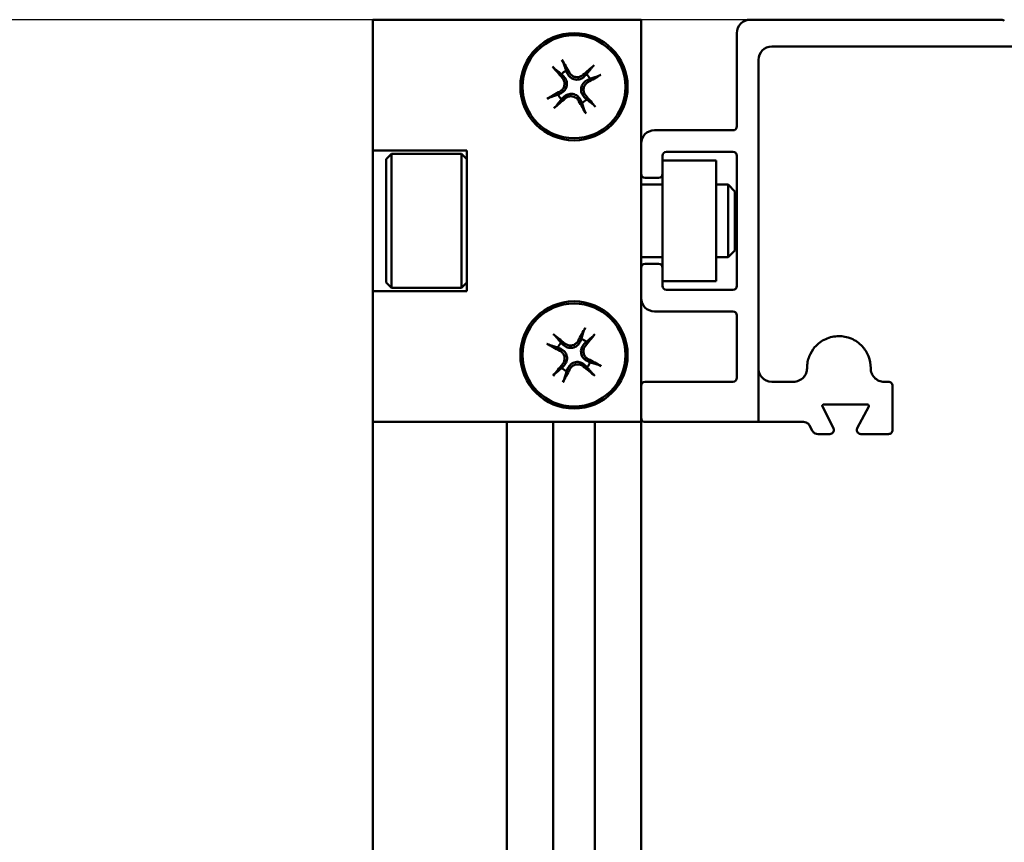
# Model space of a CAD drawing. Units: millimetres. Extents: x 72 to 9456, y 80 to 6648.
# Drawn here: x 7228 to 7301, y 5952 to 6014 of the extents above; entities that cross this region are included whole.
import ezdxf

# ---------------------------------------------------------------- set-up
doc = ezdxf.new("R2010")
doc.units = ezdxf.units.MM
doc.header["$LTSCALE"] = 8
doc.layers.add('Dimensions(ISO)', color=7, linetype='Continuous', lineweight=25)
doc.layers.add('Visible Edges(ISO)', color=7, linetype='Continuous', lineweight=50)
doc.styles.add('Current-BSI', font='arial.ttf')
doc.dimstyles.new('DEFAULT-ISO', dxfattribs={"dimscale": 8, "dimtxt": 3.5, "dimasz": 2.5, "dimexe": 3.175, "dimexo": 1, "dimgap": 0.762, "dimtad": 1, "dimrnd": 1e-08, "dimzin": 0, "dimdsep": 46, "dimtxsty": 'Current-BSI', "dimcen": 0.09, "dimdle": 10, "dimclrd": 7, "dimclre": 7, "dimclrt": 7, "dimazin": 0, "dimtfac": 1, "dimtmove": 0, "dimatfit": 3, "dimfxl": 1, "dimtolj": 1, "dimtzin": 0, "dimlwd": 25, "dimlwe": 25, "dimarcsym": 0})

# ---------------------------------------------------------------- blocks, each defined once
blk = doc.blocks.new('*D11')
at = {"layer": 'Defpoints', "color": 0, "linetype": 'Continuous', "transparency": 16777216}
for p in [(7302.405, 6013.784), (7141.79, 3962.784), (7276.78, 3962.784)]:
    blk.add_point(p, dxfattribs=at)
at = {"layer": 'Dimensions(ISO)', "color": 7, "linetype": 'Continuous', "lineweight": 25, "transparency": 16777216}
for p, q in [((7294.405, 6013.784), (7116.39, 6013.784)), ((7141.79, 5993.784), (7141.79, 3982.784)), ((7268.78, 3962.784), (7116.39, 3962.784))]:
    blk.add_line(p, q, dxfattribs=at)
at = {"layer": 'Dimensions(ISO)', "color": 7, "linetype": 'Continuous', "transparency": 16777216}
for points in [[(7138.456, 5993.784), (7145.123, 5993.784), (7141.79, 6013.784)], [(7138.456, 3982.784), (7145.123, 3982.784), (7141.79, 3962.784)]]:
    blk.add_solid(points, dxfattribs=at)
at = {"layer": 'Dimensions(ISO)', "color": 7, "linetype": 'Continuous', "lineweight": 25, "transparency": 16777216, "insert": (7107.102, 4919.096), "char_height": 28, "attachment_point": 1, "rotation": 90, "style": 'Current-BSI'}
blk.add_mtext('\\A1;2051.00', dxfattribs=at)

msp = doc.modelspace()

# ---------------------------------------------------------------- linework, layer by layer
at = {"layer": 'Visible Edges(ISO)'}
for p, q in [((7254.28, 6004.034), (7254.28, 6013.784)), ((7274.28, 6013.784), (7254.28, 6013.784)), ((7274.28, 6013.784), (7274.28, 6004.534)), ((7282.43, 6013.784), (7301.156, 6013.784)), ((7281.43, 6005.834), (7281.43, 6012.784)), ((7319.53, 6011.784), (7284.03, 6011.784)), ((7283.03, 5983.784), (7283.03, 6010.784)), ((7268.8, 6009.752), (7268.69, 6009.978)), ((7268.344, 6009.73), (7268.52, 6009.553)), ((7270.226, 6009.721), (7270.049, 6009.544)), ((7270.249, 6009.264), (7270.474, 6009.374)), ((7268.312, 6008.304), (7268.087, 6008.194)), ((7268.334, 6007.847), (7268.512, 6008.024)), ((7269.76, 6007.816), (7269.871, 6007.591)), ((7270.217, 6007.838), (7270.04, 6008.016)), ((7275.28, 6005.534), (7281.13, 6005.534)), ((7254.28, 6004.034), (7261.28, 6004.034)), ((7254.28, 5993.534), (7254.28, 6004.034)), ((7261.28, 6004.034), (7261.28, 5993.534)), ((7274.28, 6002.284), (7274.28, 6004.534)), ((7255.28, 6003.384), (7255.68, 6003.784)), ((7255.28, 6003.384), (7255.28, 5994.184)), ((7255.68, 6003.784), (7255.68, 5993.784)), ((7260.88, 6003.784), (7255.68, 6003.784)), ((7260.88, 6003.784), (7260.88, 5993.784)), ((7261.28, 6003.384), (7260.88, 6003.784)), ((7275.88, 6003.634), (7275.88, 6002.284)), ((7275.88, 6003.284), (7279.88, 6003.284)), ((7281.13, 6003.934), (7276.18, 6003.934)), ((7279.88, 6003.284), (7279.88, 5994.284)), ((7281.43, 5993.934), (7281.43, 6003.634)), ((7274.28, 6002.284), (7274.28, 5995.284)), ((7275.58, 6001.984), (7274.58, 6001.984)), ((7275.88, 5995.284), (7275.88, 6002.284)), ((7274.28, 6001.484), (7275.88, 6001.484)), ((7279.88, 6001.484), (7280.78, 6001.484)), ((7280.78, 5996.084), (7280.78, 6001.484)), ((7281.28, 6000.984), (7280.78, 6001.484)), ((7281.28, 6000.984), (7281.28, 5996.584)), ((7274.28, 5996.084), (7275.88, 5996.084)), ((7279.88, 5996.084), (7280.78, 5996.084)), ((7281.28, 5996.584), (7280.78, 5996.084)), ((7274.28, 5993.034), (7274.28, 5995.284)), ((7274.58, 5995.584), (7275.58, 5995.584)), ((7275.88, 5995.284), (7275.88, 5993.934)), ((7255.28, 5994.184), (7255.68, 5993.784)), ((7260.88, 5993.784), (7255.68, 5993.784)), ((7261.28, 5994.184), (7260.88, 5993.784)), ((7279.88, 5994.284), (7275.88, 5994.284)), ((7261.28, 5993.534), (7254.28, 5993.534)), ((7254.28, 5983.784), (7254.28, 5993.534)), ((7274.28, 5993.034), (7274.28, 5986.484)), ((7276.18, 5993.634), (7281.13, 5993.634)), ((7281.13, 5992.034), (7275.28, 5992.034)), ((7281.43, 5987.084), (7281.43, 5991.734)), ((7268.069, 5989.337), (7268.297, 5989.233)), ((7268.488, 5989.519), (7268.305, 5989.691)), ((7269.833, 5989.995), (7269.73, 5989.767)), ((7270.016, 5989.576), (7270.187, 5989.759)), ((7268.545, 5987.992), (7268.374, 5987.809)), ((7270.072, 5988.049), (7270.255, 5987.877)), ((7270.492, 5988.232), (7270.263, 5988.335)), ((7268.728, 5987.573), (7268.831, 5987.801)), ((7286.655, 5987.784), (7286.655, 5987.809)), ((7291.405, 5987.809), (7291.405, 5987.784)), ((7274.28, 5984.084), (7274.28, 5986.484)), ((7274.58, 5986.784), (7281.13, 5986.784)), ((7284.03, 5986.784), (7285.655, 5986.784)), ((7292.405, 5986.784), (7292.73, 5986.784)), ((7293.03, 5986.484), (7293.03, 5983.184)), ((7287.805, 5984.939), (7288.63, 5983.32)), ((7291.167, 5985.084), (7287.894, 5985.084)), ((7290.398, 5983.325), (7291.255, 5984.937)), ((7274.28, 5983.784), (7254.28, 5983.784)), ((7254.28, 3964.784), (7254.28, 5983.784)), ((7264.28, 3964.784), (7264.28, 5983.784)), ((7267.73, 3964.784), (7267.73, 5983.784)), ((7270.83, 3964.784), (7270.83, 5983.784)), ((7274.28, 5984.084), (7274.28, 5983.784)), ((7274.28, 3964.784), (7274.28, 5983.784)), ((7283.03, 5983.784), (7274.58, 5983.784)), ((7286.404, 5983.784), (7283.03, 5983.784)), ((7287.029, 5983.157), (7286.849, 5983.511)), ((7288.362, 5982.884), (7287.475, 5982.884)), ((7292.73, 5982.884), (7290.662, 5982.884))]:
    msp.add_line(p, q, dxfattribs=at)
for centre, radius in [((7269.28, 6008.784), 4), ((7269.28, 6008.784), 3.839), ((7269.28, 5988.784), 4), ((7269.28, 5988.784), 3.839)]:
    msp.add_circle(centre, radius, dxfattribs=at)
for centre, radius, start, end in [((7282.43, 6012.784), 1, 90, 180), ((7301.156, 6013.484), 0.3, 45, 90), ((7284.03, 6010.784), 1, 90, 180), ((7269.28, 6008.784), 1.331, 116.31974, 134.72182), ((7269.28, 6008.784), 1.331, 26.31974, 44.72182), ((7269.28, 6008.784), 1.331, 206.31974, 224.72182), ((7269.28, 6008.784), 1.331, 296.31974, 314.72182), ((7275.28, 6004.534), 1, 90, 180), ((7281.13, 6005.834), 0.3, 270, 0), ((7276.18, 6003.634), 0.3, 90, 180), ((7281.13, 6003.634), 0.3, 0, 90), ((7274.58, 6002.284), 0.3, 180, 270), ((7275.58, 6002.284), 0.3, 270, 0), ((7274.58, 5995.284), 0.3, 90, 180), ((7275.58, 5995.284), 0.3, 0, 90), ((7276.18, 5993.934), 0.3, 180, 270), ((7281.13, 5993.934), 0.3, 270, 0), ((7275.28, 5993.034), 1, 180, 270), ((7281.13, 5991.734), 0.3, 0, 90), ((7269.28, 5988.784), 1.331, 137.07916, 155.48124), ((7269.28, 5988.784), 1.331, 47.07916, 65.48124), ((7269.28, 5988.784), 1.331, 317.07916, 335.48124), ((7269.28, 5988.784), 1.331, 227.07916, 245.48124), ((7274.58, 5986.484), 0.3, 90, 180), ((7281.13, 5987.084), 0.3, 270, 0), ((7274.58, 5984.084), 0.3, 180, 270)]:
    msp.add_arc(centre, radius, start, end, dxfattribs=at)
for centre, major_axis, start_param, end_param in [((7268.968, 6008.613), (-3.126, 5.688), 4.879541, 5.055945), ((7269.544, 6009.024), (4.364, -4.804), 4.368833, 4.545237), ((7269.52, 6008.521), (-4.804, -4.364), 4.368833, 4.545237), ((7269.109, 6009.096), (5.688, 3.126), 4.879541, 5.055945), ((7269.452, 6008.472), (-5.688, -3.126), 4.879541, 5.055945), ((7269.041, 6009.048), (4.804, 4.364), 4.368833, 4.545237), ((7269.592, 6008.956), (3.126, -5.688), 4.879541, 5.055945), ((7269.017, 6008.545), (-4.364, 4.804), 4.368833, 4.545237), ((7269.598, 5988.622), (-2.946, -5.783), 4.368833, 4.545237), ((7269.049, 5988.513), (-4.939, 4.211), 4.879541, 5.055945), ((7269.009, 5989.015), (4.211, 4.939), 4.879541, 5.055945), ((7269.442, 5989.101), (5.783, -2.946), 4.368833, 4.545237), ((7269.551, 5988.553), (-4.211, -4.939), 4.879541, 5.055945), ((7269.511, 5989.055), (4.939, -4.211), 4.879541, 5.055945), ((7269.119, 5988.467), (-5.783, 2.946), 4.368833, 4.545237), ((7268.963, 5988.946), (2.946, 5.783), 4.368833, 4.545237)]:
    msp.add_ellipse(centre, major_axis=major_axis, ratio=0.087156, start_param=start_param, end_param=end_param, dxfattribs=at)
for points, knots in [([(7268.486, 6010.58), (7268.483, 6010.588), (7268.478, 6010.6), (7268.466, 6010.627), (7268.456, 6010.648), (7268.437, 6010.686), (7268.424, 6010.71), (7268.404, 6010.748), (7268.392, 6010.768), (7268.382, 6010.785)], [-0.04711762, -0.04711762, -0.04711762, -0.04711762, -0.04148978, -0.04148978, -0.03460732, -0.03460732, -0.02769978, -0.02769978, -0.02166987, -0.02166987, -0.02166987, -0.02166987]), ([(7267.68, 6010.284), (7267.693, 6010.269), (7267.708, 6010.251), (7267.737, 6010.219), (7267.756, 6010.2), (7267.785, 6010.169), (7267.802, 6010.153), (7267.823, 6010.133), (7267.833, 6010.125), (7267.84, 6010.119)], [-0.08888476, -0.08888476, -0.08888476, -0.08888476, -0.08285485, -0.08285485, -0.07594731, -0.07594731, -0.06906486, -0.06906486, -0.06343701, -0.06343701, -0.06343701, -0.06343701]), ([(7270.78, 6010.385), (7270.765, 6010.372), (7270.748, 6010.356), (7270.716, 6010.327), (7270.696, 6010.309), (7270.665, 6010.279), (7270.649, 6010.263), (7270.629, 6010.241), (7270.621, 6010.231), (7270.616, 6010.224)], [-0.08888476, -0.08888476, -0.08888476, -0.08888476, -0.08285485, -0.08285485, -0.07594731, -0.07594731, -0.06906486, -0.06906486, -0.06343701, -0.06343701, -0.06343701, -0.06343701]), ([(7268.405, 6009.448), (7268.431, 6009.418), (7268.454, 6009.387), (7268.473, 6009.355), (7268.515, 6009.286), (7268.547, 6009.204), (7268.575, 6009.034), (7268.571, 6008.946), (7268.535, 6008.787), (7268.5, 6008.705), (7268.401, 6008.564), (7268.336, 6008.504), (7268.258, 6008.453), (7268.248, 6008.447), (7268.237, 6008.441)], [0.3900553, 0.3900553, 0.3900553, 0.3900553, 0.4014374, 0.4014374, 0.4014374, 0.4258715, 0.4258715, 0.4503055, 0.4503055, 0.4747998, 0.4747998, 0.4992942, 0.4992942, 0.5030328, 0.5030328, 0.5030328, 0.5030328]), ([(7268.52, 6009.553), (7268.521, 6009.552), (7268.522, 6009.551), (7268.604, 6009.468), (7268.672, 6009.362), (7268.732, 6009.187), (7268.745, 6009.127), (7268.756, 6009.002), (7268.754, 6008.939), (7268.733, 6008.809), (7268.714, 6008.748), (7268.663, 6008.634), (7268.63, 6008.581), (7268.517, 6008.435), (7268.419, 6008.357), (7268.315, 6008.306), (7268.314, 6008.305), (7268.313, 6008.305), (7268.312, 6008.304)], [0.3550529, 0.3550529, 0.3550529, 0.3550529, 0.3554353, 0.3554353, 0.3948524, 0.3948524, 0.414561, 0.414561, 0.4342696, 0.4342696, 0.4539782, 0.4539782, 0.4736867, 0.4736867, 0.5131039, 0.5131039, 0.5131039, 0.5134863, 0.5134863, 0.5134863, 0.5134863]), ([(7270.049, 6009.544), (7270.048, 6009.543), (7270.047, 6009.542), (7269.964, 6009.46), (7269.858, 6009.392), (7269.684, 6009.333), (7269.623, 6009.32), (7269.499, 6009.308), (7269.435, 6009.31), (7269.305, 6009.332), (7269.244, 6009.351), (7269.13, 6009.402), (7269.077, 6009.434), (7268.932, 6009.547), (7268.853, 6009.645), (7268.802, 6009.749), (7268.801, 6009.75), (7268.801, 6009.751), (7268.8, 6009.752)], [0.3550529, 0.3550529, 0.3550529, 0.3550529, 0.3554353, 0.3554353, 0.3948524, 0.3948524, 0.414561, 0.414561, 0.4342696, 0.4342696, 0.4539782, 0.4539782, 0.4736867, 0.4736867, 0.5131039, 0.5131039, 0.5131039, 0.5134863, 0.5134863, 0.5134863, 0.5134863]), ([(7269.944, 6009.659), (7269.915, 6009.634), (7269.883, 6009.611), (7269.851, 6009.591), (7269.783, 6009.549), (7269.701, 6009.518), (7269.53, 6009.49), (7269.442, 6009.493), (7269.283, 6009.529), (7269.202, 6009.565), (7269.06, 6009.664), (7269, 6009.728), (7268.95, 6009.806), (7268.943, 6009.817), (7268.937, 6009.828)], [0.3900553, 0.3900553, 0.3900553, 0.3900553, 0.4014374, 0.4014374, 0.4014374, 0.4258542, 0.4258542, 0.450271, 0.450271, 0.4747826, 0.4747826, 0.4992942, 0.4992942, 0.5030328, 0.5030328, 0.5030328, 0.5030328]), ([(7270.04, 6008.016), (7270.039, 6008.016), (7270.039, 6008.017), (7269.956, 6008.1), (7269.889, 6008.206), (7269.829, 6008.381), (7269.816, 6008.441), (7269.805, 6008.566), (7269.806, 6008.63), (7269.828, 6008.759), (7269.847, 6008.82), (7269.898, 6008.934), (7269.93, 6008.987), (7270.043, 6009.133), (7270.142, 6009.211), (7270.246, 6009.263), (7270.247, 6009.263), (7270.248, 6009.264), (7270.249, 6009.264)], [0.3550529, 0.3550529, 0.3550529, 0.3550529, 0.3554353, 0.3554353, 0.3948524, 0.3948524, 0.414561, 0.414561, 0.4342696, 0.4342696, 0.4539782, 0.4539782, 0.4736867, 0.4736867, 0.5131039, 0.5131039, 0.5131039, 0.5134863, 0.5134863, 0.5134863, 0.5134863]), ([(7271.076, 6009.579), (7271.085, 6009.582), (7271.097, 6009.587), (7271.124, 6009.598), (7271.144, 6009.608), (7271.182, 6009.627), (7271.206, 6009.64), (7271.244, 6009.661), (7271.264, 6009.672), (7271.281, 6009.682)], [-0.04711762, -0.04711762, -0.04711762, -0.04711762, -0.04148978, -0.04148978, -0.03460732, -0.03460732, -0.02769978, -0.02769978, -0.02166987, -0.02166987, -0.02166987, -0.02166987]), ([(7270.156, 6008.12), (7270.13, 6008.15), (7270.107, 6008.181), (7270.087, 6008.213), (7270.045, 6008.282), (7270.014, 6008.364), (7269.986, 6008.534), (7269.99, 6008.622), (7270.026, 6008.781), (7270.061, 6008.863), (7270.16, 6009.004), (7270.224, 6009.064), (7270.302, 6009.115), (7270.313, 6009.121), (7270.324, 6009.127)], [0.3900553, 0.3900553, 0.3900553, 0.3900553, 0.4014374, 0.4014374, 0.4014374, 0.4258542, 0.4258542, 0.450271, 0.450271, 0.4747826, 0.4747826, 0.4992942, 0.4992942, 0.5030328, 0.5030328, 0.5030328, 0.5030328]), ([(7267.484, 6007.989), (7267.476, 6007.986), (7267.464, 6007.982), (7267.437, 6007.97), (7267.416, 6007.96), (7267.378, 6007.941), (7267.354, 6007.928), (7267.317, 6007.907), (7267.296, 6007.896), (7267.28, 6007.886)], [-0.04711762, -0.04711762, -0.04711762, -0.04711762, -0.04148978, -0.04148978, -0.03460732, -0.03460732, -0.02769978, -0.02769978, -0.02166987, -0.02166987, -0.02166987, -0.02166987]), ([(7268.512, 6008.024), (7268.513, 6008.025), (7268.513, 6008.026), (7268.597, 6008.108), (7268.703, 6008.176), (7268.877, 6008.235), (7268.938, 6008.249), (7269.062, 6008.26), (7269.126, 6008.258), (7269.256, 6008.236), (7269.317, 6008.217), (7269.431, 6008.166), (7269.484, 6008.134), (7269.629, 6008.021), (7269.707, 6007.923), (7269.759, 6007.819), (7269.759, 6007.818), (7269.76, 6007.817), (7269.76, 6007.816)], [0.3550529, 0.3550529, 0.3550529, 0.3550529, 0.3554353, 0.3554353, 0.3948524, 0.3948524, 0.414561, 0.414561, 0.4342696, 0.4342696, 0.4539782, 0.4539782, 0.4736867, 0.4736867, 0.5131039, 0.5131039, 0.5131039, 0.5134863, 0.5134863, 0.5134863, 0.5134863]), ([(7268.617, 6007.909), (7268.646, 6007.935), (7268.677, 6007.958), (7268.709, 6007.977), (7268.778, 6008.019), (7268.86, 6008.051), (7269.031, 6008.079), (7269.119, 6008.075), (7269.278, 6008.039), (7269.359, 6008.004), (7269.5, 6007.904), (7269.561, 6007.84), (7269.611, 6007.762), (7269.618, 6007.752), (7269.624, 6007.741)], [0.3900553, 0.3900553, 0.3900553, 0.3900553, 0.4014374, 0.4014374, 0.4014374, 0.4258715, 0.4258715, 0.4503055, 0.4503055, 0.4747998, 0.4747998, 0.4992942, 0.4992942, 0.5030328, 0.5030328, 0.5030328, 0.5030328]), ([(7267.781, 6007.184), (7267.796, 6007.196), (7267.813, 6007.212), (7267.845, 6007.241), (7267.865, 6007.259), (7267.895, 6007.289), (7267.911, 6007.305), (7267.931, 6007.327), (7267.94, 6007.337), (7267.945, 6007.344)], [-0.08888476, -0.08888476, -0.08888476, -0.08888476, -0.08285485, -0.08285485, -0.07594731, -0.07594731, -0.06906486, -0.06906486, -0.06343701, -0.06343701, -0.06343701, -0.06343701]), ([(7270.075, 6006.988), (7270.078, 6006.98), (7270.083, 6006.968), (7270.095, 6006.941), (7270.105, 6006.92), (7270.124, 6006.882), (7270.136, 6006.858), (7270.157, 6006.82), (7270.169, 6006.8), (7270.179, 6006.783)], [-0.04711762, -0.04711762, -0.04711762, -0.04711762, -0.04148978, -0.04148978, -0.03460732, -0.03460732, -0.02769978, -0.02769978, -0.02166987, -0.02166987, -0.02166987, -0.02166987]), ([(7270.881, 6007.285), (7270.868, 6007.3), (7270.853, 6007.317), (7270.824, 6007.349), (7270.805, 6007.369), (7270.775, 6007.399), (7270.759, 6007.415), (7270.737, 6007.435), (7270.728, 6007.444), (7270.721, 6007.449)], [-0.08888476, -0.08888476, -0.08888476, -0.08888476, -0.08285485, -0.08285485, -0.07594731, -0.07594731, -0.06906486, -0.06906486, -0.06343701, -0.06343701, -0.06343701, -0.06343701]), ([(7270.115, 5990.812), (7270.106, 5990.795), (7270.095, 5990.774), (7270.075, 5990.736), (7270.063, 5990.712), (7270.046, 5990.673), (7270.036, 5990.652), (7270.025, 5990.625), (7270.021, 5990.613), (7270.018, 5990.604)], [-0.08888476, -0.08888476, -0.08888476, -0.08888476, -0.08285485, -0.08285485, -0.07594731, -0.07594731, -0.06906486, -0.06906486, -0.06343701, -0.06343701, -0.06343701, -0.06343701]), ([(7267.901, 5990.182), (7267.895, 5990.189), (7267.886, 5990.198), (7267.866, 5990.219), (7267.849, 5990.235), (7267.818, 5990.264), (7267.797, 5990.282), (7267.765, 5990.31), (7267.747, 5990.324), (7267.731, 5990.337)], [-0.04711762, -0.04711762, -0.04711762, -0.04711762, -0.04148978, -0.04148978, -0.03460732, -0.03460732, -0.02769978, -0.02769978, -0.02166987, -0.02166987, -0.02166987, -0.02166987]), ([(7270.678, 5990.164), (7270.685, 5990.17), (7270.694, 5990.178), (7270.715, 5990.199), (7270.731, 5990.215), (7270.76, 5990.247), (7270.778, 5990.267), (7270.806, 5990.3), (7270.821, 5990.318), (7270.833, 5990.333)], [-0.04711762, -0.04711762, -0.04711762, -0.04711762, -0.04148978, -0.04148978, -0.03460732, -0.03460732, -0.02769978, -0.02769978, -0.02166987, -0.02166987, -0.02166987, -0.02166987]), ([(7286.655, 5987.809), (7286.655, 5987.961), (7286.67, 5988.112), (7286.726, 5988.405), (7286.768, 5988.546), (7286.924, 5988.943), (7287.071, 5989.173), (7287.452, 5989.618), (7287.736, 5989.83), (7288.361, 5990.113), (7288.702, 5990.184), (7289.318, 5990.184), (7289.638, 5990.129), (7290.254, 5989.872), (7290.549, 5989.669), (7290.963, 5989.214), (7291.126, 5988.966), (7291.348, 5988.409), (7291.405, 5988.102), (7291.405, 5987.809)], [-0.8608661, -0.8608661, -0.8608661, -0.8608661, -0.8153449, -0.8153449, -0.7698236, -0.7698236, -0.6787811, -0.6787811, -0.5446189, -0.5446189, -0.4104566, -0.4104566, -0.2929611, -0.2929611, -0.1754655, -0.1754655, -0.0877328, -0.0877328, 0, 0, 0, 0]), ([(7267.252, 5989.619), (7267.27, 5989.61), (7267.29, 5989.599), (7267.329, 5989.579), (7267.353, 5989.567), (7267.391, 5989.549), (7267.412, 5989.54), (7267.44, 5989.529), (7267.452, 5989.525), (7267.46, 5989.522)], [-0.08888476, -0.08888476, -0.08888476, -0.08888476, -0.08285485, -0.08285485, -0.07594731, -0.07594731, -0.06906486, -0.06906486, -0.06343701, -0.06343701, -0.06343701, -0.06343701]), ([(7269.73, 5989.767), (7269.729, 5989.766), (7269.729, 5989.765), (7269.68, 5989.658), (7269.605, 5989.558), (7269.463, 5989.44), (7269.411, 5989.406), (7269.299, 5989.352), (7269.238, 5989.331), (7269.109, 5989.305), (7269.046, 5989.301), (7268.921, 5989.309), (7268.86, 5989.32), (7268.684, 5989.374), (7268.576, 5989.438), (7268.491, 5989.517), (7268.49, 5989.518), (7268.489, 5989.519), (7268.488, 5989.519)], [0.3550529, 0.3550529, 0.3550529, 0.3550529, 0.3554353, 0.3554353, 0.3948524, 0.3948524, 0.414561, 0.414561, 0.4342696, 0.4342696, 0.4539782, 0.4539782, 0.4736867, 0.4736867, 0.5131039, 0.5131039, 0.5131039, 0.5134863, 0.5134863, 0.5134863, 0.5134863]), ([(7269.591, 5989.838), (7269.572, 5989.803), (7269.551, 5989.771), (7269.528, 5989.741), (7269.479, 5989.677), (7269.413, 5989.619), (7269.264, 5989.532), (7269.18, 5989.505), (7269.019, 5989.482), (7268.93, 5989.486), (7268.763, 5989.529), (7268.684, 5989.567), (7268.609, 5989.622), (7268.599, 5989.63), (7268.59, 5989.638)], [0.3900553, 0.3900553, 0.3900553, 0.3900553, 0.4014374, 0.4014374, 0.4014374, 0.4258542, 0.4258542, 0.450271, 0.450271, 0.4747826, 0.4747826, 0.4992942, 0.4992942, 0.5030328, 0.5030328, 0.5030328, 0.5030328]), ([(7270.263, 5988.335), (7270.262, 5988.335), (7270.261, 5988.336), (7270.155, 5988.384), (7270.054, 5988.459), (7269.936, 5988.601), (7269.903, 5988.653), (7269.848, 5988.766), (7269.827, 5988.826), (7269.801, 5988.955), (7269.797, 5989.019), (7269.805, 5989.143), (7269.816, 5989.205), (7269.87, 5989.381), (7269.935, 5989.489), (7270.013, 5989.574), (7270.014, 5989.574), (7270.015, 5989.575), (7270.016, 5989.576)], [0.3550529, 0.3550529, 0.3550529, 0.3550529, 0.3554353, 0.3554353, 0.3948524, 0.3948524, 0.414561, 0.414561, 0.4342696, 0.4342696, 0.4539782, 0.4539782, 0.4736867, 0.4736867, 0.5131039, 0.5131039, 0.5131039, 0.5134863, 0.5134863, 0.5134863, 0.5134863]), ([(7270.334, 5988.474), (7270.299, 5988.492), (7270.267, 5988.513), (7270.237, 5988.536), (7270.174, 5988.586), (7270.115, 5988.651), (7270.029, 5988.8), (7270.001, 5988.884), (7269.978, 5989.046), (7269.982, 5989.134), (7270.025, 5989.302), (7270.064, 5989.381), (7270.119, 5989.456), (7270.126, 5989.465), (7270.134, 5989.475)], [0.3900553, 0.3900553, 0.3900553, 0.3900553, 0.4014374, 0.4014374, 0.4014374, 0.4258542, 0.4258542, 0.450271, 0.450271, 0.4747826, 0.4747826, 0.4992942, 0.4992942, 0.5030328, 0.5030328, 0.5030328, 0.5030328]), ([(7268.227, 5989.094), (7268.261, 5989.076), (7268.294, 5989.055), (7268.323, 5989.032), (7268.387, 5988.982), (7268.446, 5988.917), (7268.532, 5988.768), (7268.56, 5988.684), (7268.582, 5988.522), (7268.578, 5988.434), (7268.536, 5988.267), (7268.497, 5988.188), (7268.442, 5988.113), (7268.434, 5988.103), (7268.426, 5988.093)], [0.3900553, 0.3900553, 0.3900553, 0.3900553, 0.4014374, 0.4014374, 0.4014374, 0.4258715, 0.4258715, 0.4503055, 0.4503055, 0.4747998, 0.4747998, 0.4992942, 0.4992942, 0.5030328, 0.5030328, 0.5030328, 0.5030328]), ([(7268.297, 5989.233), (7268.298, 5989.233), (7268.299, 5989.232), (7268.406, 5989.184), (7268.507, 5989.109), (7268.624, 5988.967), (7268.658, 5988.915), (7268.713, 5988.802), (7268.734, 5988.742), (7268.759, 5988.613), (7268.763, 5988.549), (7268.756, 5988.425), (7268.745, 5988.364), (7268.691, 5988.188), (7268.626, 5988.08), (7268.547, 5987.995), (7268.547, 5987.994), (7268.546, 5987.993), (7268.545, 5987.992)], [0.3550529, 0.3550529, 0.3550529, 0.3550529, 0.3554353, 0.3554353, 0.3948524, 0.3948524, 0.414561, 0.414561, 0.4342696, 0.4342696, 0.4539782, 0.4539782, 0.4736867, 0.4736867, 0.5131039, 0.5131039, 0.5131039, 0.5134863, 0.5134863, 0.5134863, 0.5134863]), ([(7268.831, 5987.801), (7268.832, 5987.802), (7268.832, 5987.803), (7268.881, 5987.91), (7268.956, 5988.011), (7269.098, 5988.128), (7269.15, 5988.162), (7269.262, 5988.217), (7269.322, 5988.237), (7269.451, 5988.263), (7269.515, 5988.267), (7269.64, 5988.26), (7269.701, 5988.248), (7269.877, 5988.194), (7269.985, 5988.13), (7270.07, 5988.051), (7270.071, 5988.05), (7270.072, 5988.05), (7270.072, 5988.049)], [0.3550529, 0.3550529, 0.3550529, 0.3550529, 0.3554353, 0.3554353, 0.3948524, 0.3948524, 0.414561, 0.414561, 0.4342696, 0.4342696, 0.4539782, 0.4539782, 0.4736867, 0.4736867, 0.5131039, 0.5131039, 0.5131039, 0.5134863, 0.5134863, 0.5134863, 0.5134863]), ([(7268.97, 5987.73), (7268.988, 5987.765), (7269.009, 5987.798), (7269.033, 5987.827), (7269.082, 5987.891), (7269.148, 5987.949), (7269.297, 5988.036), (7269.381, 5988.064), (7269.542, 5988.086), (7269.631, 5988.082), (7269.798, 5988.039), (7269.877, 5988.001), (7269.952, 5987.946), (7269.962, 5987.938), (7269.971, 5987.93)], [0.3900553, 0.3900553, 0.3900553, 0.3900553, 0.4014374, 0.4014374, 0.4014374, 0.4258715, 0.4258715, 0.4503055, 0.4503055, 0.4747998, 0.4747998, 0.4992942, 0.4992942, 0.5030328, 0.5030328, 0.5030328, 0.5030328]), ([(7271.309, 5987.949), (7271.291, 5987.959), (7271.271, 5987.97), (7271.232, 5987.989), (7271.208, 5988.001), (7271.169, 5988.019), (7271.148, 5988.028), (7271.121, 5988.039), (7271.109, 5988.044), (7271.1, 5988.046)], [-0.08888476, -0.08888476, -0.08888476, -0.08888476, -0.08285485, -0.08285485, -0.07594731, -0.07594731, -0.06906486, -0.06906486, -0.06343701, -0.06343701, -0.06343701, -0.06343701]), ([(7267.883, 5987.404), (7267.876, 5987.399), (7267.866, 5987.39), (7267.845, 5987.369), (7267.83, 5987.353), (7267.801, 5987.321), (7267.783, 5987.301), (7267.755, 5987.268), (7267.74, 5987.25), (7267.728, 5987.235)], [-0.04711762, -0.04711762, -0.04711762, -0.04711762, -0.04148978, -0.04148978, -0.03460732, -0.03460732, -0.02769978, -0.02769978, -0.02166987, -0.02166987, -0.02166987, -0.02166987]), ([(7270.66, 5987.386), (7270.666, 5987.38), (7270.675, 5987.37), (7270.695, 5987.349), (7270.712, 5987.333), (7270.743, 5987.305), (7270.763, 5987.287), (7270.796, 5987.259), (7270.814, 5987.244), (7270.83, 5987.232)], [-0.04711762, -0.04711762, -0.04711762, -0.04711762, -0.04148978, -0.04148978, -0.03460732, -0.03460732, -0.02769978, -0.02769978, -0.02166987, -0.02166987, -0.02166987, -0.02166987]), ([(7283.03, 5987.784), (7283.03, 5987.563), (7283.108, 5987.318), (7283.45, 5986.93), (7283.714, 5986.784), (7284.03, 5986.784)], [0, 0, 0, 0, 0.2949884, 0.2949884, 0.5899767, 0.5899767, 0.5899767, 0.5899767]), ([(7285.655, 5986.784), (7285.778, 5986.784), (7285.917, 5986.807), (7286.19, 5986.926), (7286.326, 5987.02), (7286.495, 5987.233), (7286.551, 5987.325), (7286.612, 5987.486), (7286.628, 5987.543), (7286.65, 5987.662), (7286.655, 5987.723), (7286.655, 5987.784)], [-0.2177656, -0.2177656, -0.2177656, -0.2177656, -0.1455356, -0.1455356, -0.0733055, -0.0733055, -0.0366528, -0.0366528, -0.0183264, -0.0183264, 0, 0, 0, 0]), ([(7291.405, 5987.784), (7291.405, 5987.659), (7291.43, 5987.528), (7291.527, 5987.29), (7291.598, 5987.183), (7291.769, 5987.001), (7291.886, 5986.919), (7292.14, 5986.81), (7292.277, 5986.784), (7292.405, 5986.784)], [0.3253106, 0.3253106, 0.3253106, 0.3253106, 0.3628341, 0.3628341, 0.4003576, 0.4003576, 0.4448625, 0.4448625, 0.4893674, 0.4893674, 0.4893674, 0.4893674]), ([(7268.445, 5986.756), (7268.455, 5986.773), (7268.466, 5986.794), (7268.485, 5986.832), (7268.497, 5986.857), (7268.515, 5986.895), (7268.524, 5986.916), (7268.535, 5986.943), (7268.54, 5986.956), (7268.542, 5986.964)], [-0.08888476, -0.08888476, -0.08888476, -0.08888476, -0.08285485, -0.08285485, -0.07594731, -0.07594731, -0.06906486, -0.06906486, -0.06343701, -0.06343701, -0.06343701, -0.06343701]), ([(7292.73, 5986.784), (7292.768, 5986.784), (7292.809, 5986.777), (7292.885, 5986.745), (7292.92, 5986.72), (7292.972, 5986.665), (7292.994, 5986.633), (7293.023, 5986.561), (7293.03, 5986.522), (7293.03, 5986.484)], [-0.04834952, -0.04834952, -0.04834952, -0.04834952, -0.03539956, -0.03539956, -0.0224496, -0.0224496, -0.0112248, -0.0112248, 0, 0, 0, 0]), ([(7287.894, 5985.084), (7287.881, 5985.084), (7287.867, 5985.082), (7287.841, 5985.07), (7287.828, 5985.061), (7287.812, 5985.041), (7287.805, 5985.032), (7287.799, 5985.015), (7287.797, 5985.009), (7287.795, 5984.997), (7287.794, 5984.99), (7287.794, 5984.978), (7287.795, 5984.972), (7287.797, 5984.959), (7287.799, 5984.953), (7287.802, 5984.945), (7287.804, 5984.942), (7287.805, 5984.939)], [0.0188895, 0.0188895, 0.0188895, 0.0188895, 0.02465677, 0.02465677, 0.03042405, 0.03042405, 0.03414973, 0.03414973, 0.03601257, 0.03601257, 0.03787542, 0.03787542, 0.03973826, 0.03973826, 0.0416011, 0.0416011, 0.04264328, 0.04264328, 0.04264328, 0.04264328]), ([(7291.255, 5984.937), (7291.256, 5984.94), (7291.258, 5984.943), (7291.264, 5984.959), (7291.267, 5984.972), (7291.267, 5984.984), (7291.267, 5984.997), (7291.264, 5985.011), (7291.253, 5985.036), (7291.246, 5985.046), (7291.228, 5985.064), (7291.216, 5985.072), (7291.192, 5985.082), (7291.179, 5985.084), (7291.167, 5985.084)], [-0.00477813, -0.00477813, -0.00477813, -0.00477813, -0.00373426, -0.00373426, 0, 0, 0, 0.00394294, 0.00394294, 0.00788588, 0.00788588, 0.01229224, 0.01229224, 0.0166986, 0.0166986, 0.0166986, 0.0166986]), ([(7286.849, 5983.511), (7286.823, 5983.562), (7286.79, 5983.605), (7286.706, 5983.689), (7286.646, 5983.726), (7286.523, 5983.774), (7286.46, 5983.784), (7286.404, 5983.784)], [0.02472767, 0.02472767, 0.02472767, 0.02472767, 0.04399436, 0.04399436, 0.07382624, 0.07382624, 0.10365811, 0.10365811, 0.10365811, 0.10365811]), ([(7287.475, 5982.884), (7287.409, 5982.884), (7287.338, 5982.898), (7287.205, 5982.957), (7287.142, 5983.003), (7287.069, 5983.09), (7287.048, 5983.121), (7287.029, 5983.157)], [0.09589326, 0.09589326, 0.09589326, 0.09589326, 0.12646374, 0.12646374, 0.15703422, 0.15703422, 0.17028582, 0.17028582, 0.17028582, 0.17028582]), ([(7288.63, 5983.32), (7288.634, 5983.312), (7288.638, 5983.303), (7288.655, 5983.26), (7288.662, 5983.221), (7288.662, 5983.184), (7288.662, 5983.147), (7288.655, 5983.109), (7288.628, 5983.04), (7288.609, 5983.01), (7288.558, 5982.952), (7288.521, 5982.926), (7288.442, 5982.892), (7288.401, 5982.884), (7288.362, 5982.884)], [-0.01412592, -0.01412592, -0.01412592, -0.01412592, -0.01114211, -0.01114211, 0, 0, 0, 0.01114211, 0.01114211, 0.02228423, 0.02228423, 0.03867286, 0.03867286, 0.0550615, 0.0550615, 0.0550615, 0.0550615]), ([(7290.662, 5982.884), (7290.624, 5982.884), (7290.583, 5982.892), (7290.506, 5982.925), (7290.47, 5982.95), (7290.419, 5983.006), (7290.398, 5983.037), (7290.37, 5983.108), (7290.362, 5983.147), (7290.362, 5983.221), (7290.37, 5983.261), (7290.388, 5983.306), (7290.393, 5983.316), (7290.398, 5983.325)], [0.05063997, 0.05063997, 0.05063997, 0.05063997, 0.06493912, 0.06493912, 0.07923827, 0.07923827, 0.09044929, 0.09044929, 0.10166031, 0.10166031, 0.11287133, 0.11287133, 0.11608199, 0.11608199, 0.11608199, 0.11608199]), ([(7293.03, 5983.184), (7293.03, 5983.147), (7293.023, 5983.107), (7292.994, 5983.035), (7292.972, 5983.003), (7292.92, 5982.948), (7292.885, 5982.924), (7292.809, 5982.892), (7292.768, 5982.884), (7292.73, 5982.884)], [0.09693248, 0.09693248, 0.09693248, 0.09693248, 0.10815728, 0.10815728, 0.11938208, 0.11938208, 0.13233204, 0.13233204, 0.145282, 0.145282, 0.145282, 0.145282])]:
    msp.add_open_spline(points, degree=3, knots=knots, dxfattribs=at)
for points, weights in [([(7267.84, 6010.119), (7268.139, 6009.888), (7268.344, 6009.73)], [1.00344271601, 1.020198015, 1]), ([(7268.69, 6009.978), (7268.607, 6010.222), (7268.486, 6010.58)], [1, 1.02019801503, 1.00344271602]), ([(7270.616, 6010.224), (7270.384, 6009.925), (7270.226, 6009.721)], [1.00344271601, 1.02019801499, 1]), ([(7270.474, 6009.374), (7270.718, 6009.458), (7271.076, 6009.579)], [1, 1.02019801499, 1.00344271601]), ([(7268.087, 6008.194), (7267.842, 6008.111), (7267.484, 6007.989)], [1, 1.02019801499, 1.00344271601]), ([(7267.945, 6007.344), (7268.176, 6007.643), (7268.334, 6007.847)], [1.00344271601, 1.02019801499, 1]), ([(7270.721, 6007.449), (7270.422, 6007.68), (7270.217, 6007.838)], [1.00344271601, 1.020198015, 1]), ([(7269.871, 6007.591), (7269.954, 6007.346), (7270.075, 6006.988)], [1, 1.02019801503, 1.00344271602]), ([(7268.305, 5989.691), (7268.141, 5989.89), (7267.901, 5990.182)], [1, 1.02019801503, 1.00344271602]), ([(7270.018, 5990.604), (7269.908, 5990.242), (7269.833, 5989.995)], [1.00344271601, 1.02019801499, 1]), ([(7270.187, 5989.759), (7270.386, 5989.923), (7270.678, 5990.164)], [1, 1.02019801499, 1.00344271601]), ([(7267.46, 5989.522), (7267.822, 5989.412), (7268.069, 5989.337)], [1.00344271601, 1.020198015, 1]), ([(7270.255, 5987.877), (7270.42, 5987.678), (7270.66, 5987.386)], [1, 1.02019801503, 1.00344271602]), ([(7271.1, 5988.046), (7270.739, 5988.156), (7270.492, 5988.232)], [1.00344271601, 1.020198015, 1]), ([(7268.374, 5987.809), (7268.175, 5987.645), (7267.883, 5987.404)], [1, 1.02019801499, 1.00344271601]), ([(7268.542, 5986.964), (7268.652, 5987.326), (7268.728, 5987.573)], [1.00344271601, 1.02019801499, 1])]:
    msp.add_rational_spline(points, weights, degree=2, dxfattribs=at)

# ---------------------------------------------------------------- dimensions: what is measured, and where the dimension line sits
at = {"layer": 'Dimensions(ISO)', "color": 7, "linetype": 'Continuous', "lineweight": 25}
dim = msp.add_linear_dim(base=(7141.79, 3962.784), p1=(7302.405, 6013.784), p2=(7276.78, 3962.784), angle=90, dimstyle='DEFAULT-ISO', override={"dimgap": 0.762, "dimdec": 2, "dimtol": 0, "dimlim": 0, "dimtp": 0, "dimtm": 0, "dimtdec": 2, "dimtofl": 0, "dimatfit": 1}, dxfattribs=at)
dim.commit()
dim.dimension.update_dxf_attribs({"geometry": '*D11', "text_midpoint": (7141.79, 4988.284), "dimtype": 160})

doc.saveas('drawing.dxf')
